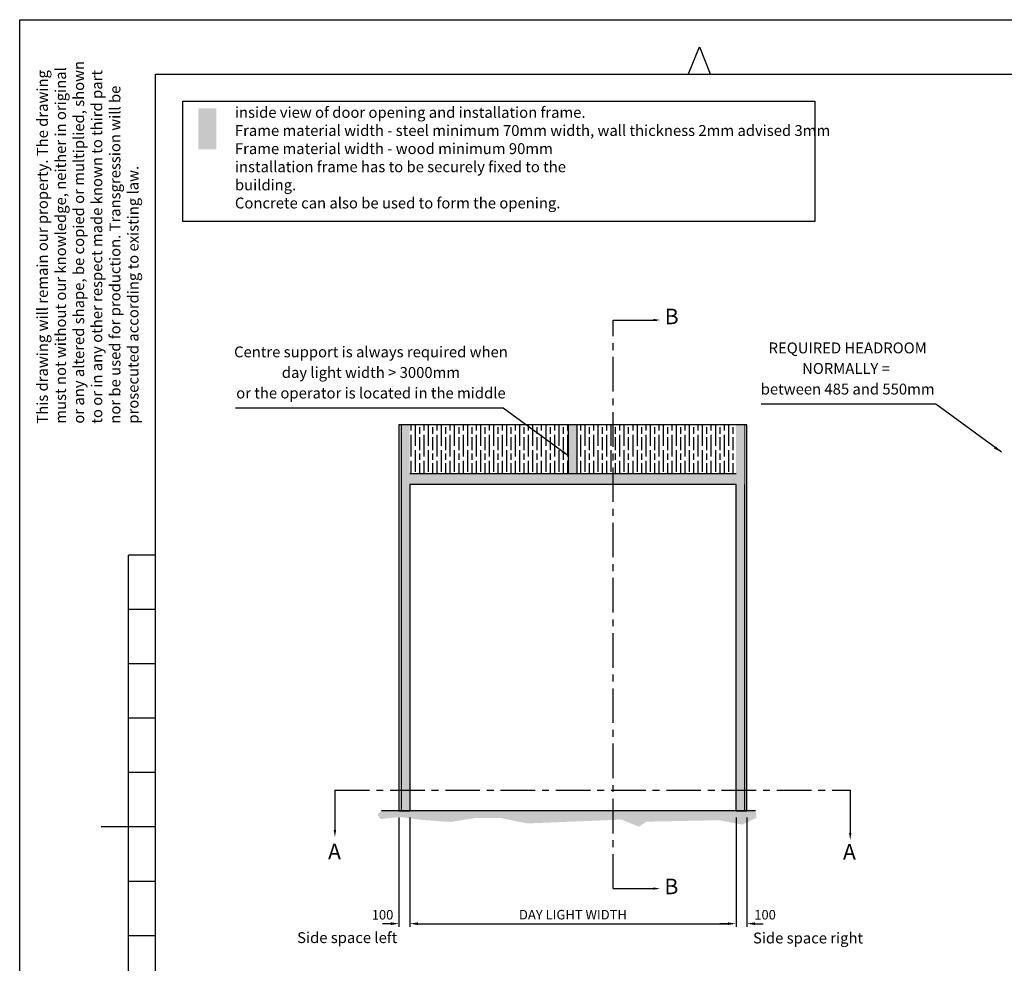
# Model space of a CAD drawing. Units: millimetres. Extents: x 0 to 21000, y 0 to 14850.
# Drawn here: x 0 to 9053, y 6171 to 14850 of the extents above; entities that cross this region are included whole.
import ezdxf
from ezdxf.enums import TextEntityAlignment as Align

# ---------------------------------------------------------------- set-up
doc = ezdxf.new("R2010")
doc.units = ezdxf.units.MM
doc.header["$LTSCALE"] = 10
doc.linetypes.add('CENTER', pattern=[50.8, 31.75, -6.35, 6.35, -6.35])
doc.linetypes.add('DASHDHALF', pattern=[12.7, 6.35, -3.175, 0, -3.175])
for name, color, linetype in [('1 Frame', 1, 'Continuous'), ('24 FLOOR LEVEL', 7, 'Continuous'), ('26 CLEAR ZONE', 140, 'Continuous'), ('3 Construction', 4, 'Continuous'), ('8 Text', 3, 'Continuous'), ('9 Center', 4, 'CENTER'), ('HATCH', 9, 'CENTER')]:
    doc.layers.add(name, color=color, linetype=linetype)
doc.styles.get("Standard").update_dxf_attribs({"font": 'arial.ttf'})
doc.dimstyles.get("Standard").update_dxf_attribs({"dimscale": 15, "dimtxt": 3.5, "dimasz": 3, "dimexe": 1.1, "dimexo": 2.5, "dimgap": 1.5, "dimtad": 1, "dimdec": 1, "dimdsep": 46, "dimtxsty": 'Standard', "dimcen": -3, "dimdle": 1.25, "dimclrd": 4, "dimclre": 4, "dimclrt": 3, "dimadec": 0, "dimazin": 0, "dimtfac": 0.75, "dimtdec": 1, "dimtix": 1, "dimtofl": 0, "dimtmove": 2, "dimatfit": 3, "dimfxl": 1.1, "dimtvp": 1, "dimtolj": 1, "dimarcsym": 0})

# ---------------------------------------------------------------- blocks, each defined once
blk = doc.blocks.new('A3kader')
at = {"layer": '1 Frame'}
for p, q in [((25, 287), (410, 287)), ((25, 10), (25, 287))]:
    blk.add_line(p, q, dxfattribs=at)
at = {"layer": '3 Construction'}
for p, q in [((0, 297), (420, 297)), ((0, 0), (0, 297)), ((123, 287.03), (125, 292.03)), ((125, 292.03), (127, 287.03)), ((25, 198.5), (20, 198.5)), ((20, 98.5), (20, 198.5)), ((25, 188.5), (20, 188.5)), ((25, 178.5), (20, 178.5)), ((25, 168.5), (20, 168.5)), ((25, 158.5), (20, 158.5)), ((25, 148.5), (15, 148.5)), ((25, 138.5), (20, 138.5)), ((25, 128.5), (20, 128.5))]:
    blk.add_line(p, q, dxfattribs=at)
for s, p in [('must not without our knowledge, neither in original', (8.52, 222.69)), ('or any altered shape, be copied or multiplied, shown', (11.85, 222.69)), ('This drawing will remain our property. The drawing', (5.18, 222.69)), ('to or in any other respect made known to third part', (15.18, 222.69)), ('nor be used for production. Transgression will be', (18.52, 222.69)), ('prosecuted according to existing law.', (21.85, 222.69))]:
    blk.add_text(s, height=2, rotation=90).set_placement(p)
at = {"layer": '8 Text'}
blk.add_attdef('SHEET_SIZE', (397.86, 41.9), '', height=3.5, dxfattribs=at)
blk = doc.blocks.new('*D16')
at = {"color": 4, "lineweight": -2, "ltscale": 2, "transparency": 16777216}
for p, q in [((6587, 7511.9), (6587, 6508.2)), ((6687, 7511.9), (6687, 6508.2)), ((6512, 6535.7), (6437, 6535.7)), ((6762, 6535.7), (6837, 6535.7))]:
    blk.add_line(p, q, dxfattribs=at)
at = {"color": 4, "ltscale": 2, "transparency": 16777216}
for points in [[(6512, 6548.2), (6512, 6523.2), (6587, 6535.7)], [(6762, 6548.2), (6762, 6523.2), (6687, 6535.7)]]:
    blk.add_solid(points, dxfattribs=at)
at = {"layer": 'Defpoints', "color": 0, "ltscale": 2, "transparency": 16777216}
for p in [(6587, 7574.4), (6687, 7574.4), (6687, 6535.7)]:
    blk.add_point(p, dxfattribs=at)
at = {"color": 3, "ltscale": 2, "transparency": 16777216, "insert": (6853.5, 6617.8), "char_height": 87.5, "attachment_point": 5}
blk.add_mtext('\\A1;100', dxfattribs=at)
blk = doc.blocks.new('*D17')
at = {"color": 4, "lineweight": -2, "ltscale": 2, "transparency": 16777216}
for p, q in [((3487, 7511.9), (3487, 6508.2)), ((3587, 7511.9), (3587, 6508.2)), ((3412, 6535.7), (3337, 6535.7)), ((3662, 6535.7), (3737, 6535.7))]:
    blk.add_line(p, q, dxfattribs=at)
at = {"color": 4, "ltscale": 2, "transparency": 16777216}
for points in [[(3412, 6548.2), (3412, 6523.2), (3487, 6535.7)], [(3662, 6548.2), (3662, 6523.2), (3587, 6535.7)]]:
    blk.add_solid(points, dxfattribs=at)
at = {"layer": 'Defpoints', "color": 0, "ltscale": 2, "transparency": 16777216}
for p in [(3487, 7574.4), (3587, 7574.4), (3587, 6535.7)]:
    blk.add_point(p, dxfattribs=at)
at = {"color": 3, "ltscale": 2, "transparency": 16777216, "insert": (3336.4, 6617.8), "char_height": 87.5, "attachment_point": 5}
blk.add_mtext('\\A1;100', dxfattribs=at)
blk = doc.blocks.new('*D18')
at = {"color": 4, "lineweight": -2, "ltscale": 2, "transparency": 16777216}
for p, q in [((3587, 7511.9), (3587, 6508.2)), ((6587, 7511.9), (6587, 6508.2)), ((3662, 6535.7), (6512, 6535.7))]:
    blk.add_line(p, q, dxfattribs=at)
at = {"color": 4, "ltscale": 2, "transparency": 16777216}
for points in [[(3662, 6548.2), (3662, 6523.2), (3587, 6535.7)], [(6512, 6548.2), (6512, 6523.2), (6587, 6535.7)]]:
    blk.add_solid(points, dxfattribs=at)
at = {"layer": 'Defpoints', "color": 0, "ltscale": 2, "transparency": 16777216}
for p in [(3587, 7574.4), (6587, 7574.4), (6587, 6535.7)]:
    blk.add_point(p, dxfattribs=at)
at = {"color": 3, "ltscale": 2, "transparency": 16777216, "insert": (5087, 6618.5), "char_height": 87.5, "attachment_point": 5}
blk.add_mtext('\\A1;DAY LIGHT WIDTH', dxfattribs=at)
blk = doc.blocks.new('inside view txt')
h = blk.add_hatch(color=252)
h.dxf.hatch_style = 1
h.paths.add_polyline_path([(1600.1, 4744.7), (1534.4, 4744.7), (1534.4, 4593.9), (1600.1, 4593.9)])
blk.add_lwpolyline([(1477.1, 4770.9), (3801.8, 4770.9), (3801.8, 4327.8), (1477.1, 4327.8)], close=True)
at = {"insert": (1668.8, 4749.8), "char_height": 40, "attachment_point": 1}
blk.add_mtext_dynamic_manual_height_columns('inside view of door opening and installation frame{\\fArial|b0|i0|c177|p34;.\\P}Frame material width {\\fArial|b0|i0|c177|p34;- }steel minimum {\\fArial|b0|i0|c177|p34;70}mm width, wall thickness 2mm advised 3mm\\PFrame material width {\\fArial|b0|i0|c177|p34;- }wood minimum {\\fArial|b0|i0|c177|p34;90}mm\\Pinstallation frame has to be securely fixed to the\\Pbuilding{\\fArial|b0|i0|c177|p34;.\\P}Concrete can also be used to form the opening{\\fArial|b0|i0|c177|p34;.}', width=6834.859, gutter_width=15, heights=[1976.7], dxfattribs=at)

msp = doc.modelspace()

# ---------------------------------------------------------------- hatches: boundary and pattern name
at = {"ltscale": 2}
h = msp.add_hatch(color=251, dxfattribs=at)
h.dxf.hatch_style = 1
h.paths.add_polyline_path([(5126.97, 11124.41), (5046.97, 11124.41), (5046.97, 10674.41), (5126.97, 10674.41)])
h.paths.add_polyline_path([(6586.97, 10674.41), (3586.97, 10674.41), (3586.97, 10574.41), (6586.97, 10574.41)])
h.paths.add_polyline_path([(3586.97, 10674.41), (3586.97, 11124.41), (3506.97, 11124.41), (3506.97, 10574.41), (3506.97, 7574.41), (3586.97, 7574.41), (3586.97, 10574.41)])
h.paths.add_polyline_path([(6666.97, 11124.41), (6586.97, 11124.41), (6586.97, 10574.41), (6586.97, 7574.41), (6666.97, 7574.41), (6666.97, 10574.41)])
at = {"layer": 'HATCH', "ltscale": 2}
h = msp.add_hatch(dxfattribs=at)
h.set_pattern_fill('GOST_WOOD', color=256, scale=20)
h.set_pattern_definition([(90, (10239.37, 371.1), (120, -7e-15), [200, -40]), (90, (10279.37, 331.1), (120, -7e-15), [120, -30, 60, -30]), (90, (10319.37, 271.1), (120, -7e-15), [200, -40])])
h.paths.add_polyline_path([(5046.97, 10674.41), (5046.97, 11124.41), (3586.97, 11124.41), (3586.97, 10674.41)])
h.paths.add_polyline_path([(6586.97, 10674.41), (6586.97, 11124.41), (5126.97, 11124.41), (5126.97, 10674.41)])
at = {"layer": 'HATCH'}
h = msp.add_hatch(dxfattribs=at)
h.set_pattern_fill('AR-CONC', color=256, scale=15, style=0)
h.set_pattern_definition([(50, (-565.225, 8540.995), (107.589, -9.4128), [11.25, -123.75]), (355, (-565.22, 8541), (-20.8127, 112.8288), [9, -99]), (100.4514, (-556.26, 8540.21), (86.7764, 103.416), [9.561, -105.1713]), (46.1842, (-565.22, 8571), (160.0862, -24.8279), [16.875, -185.625]), (96.6356, (-551.88, 8568.93), (140.1994, 146.1177), [14.3415, -157.757]), (351.1842, (-565.22, 8571), (140.1993, 146.1178), [13.5, -148.5]), (21, (-550.225, 8563.495), (89.5361, -60.3928), [11.25, -123.75]), (326, (-550.22, 8563.5), (36.4973, 108.7725), [9, -99]), (71.4514, (-542.76, 8558.46), (126.0334, 48.3796), [9.561, -105.1713]), (37.5, (-565.225, 8540.995), (1.82398, 49.93408), [0, -97.8, 0, -100.5, 0, -99.375]), (7.5, (-565.225, 8540.995), (39.46043, 59.16176), [0, -57.3, 0, -95.55, 0, -37.875]), (327.5, (-598.675, 8540.995), (80.07337, -3.38323), [0, -37.5, 0, -117, 0, -155.25]), (317.5, (-613.675, 8540.995), (87.4779, 15.01575), [0, -48.75, 0, -77.7, 0, -110.25])])
h.paths.add_polyline_path([(6767.1, 7574.41), (3326.38, 7574.41), (3289.73, 7539.02), (3319.64, 7498.26), (3493.65, 7517.28), (3697.56, 7490.11), (3961.3, 7471.08), (4181.53, 7506.41), (4412.63, 7509.13), (4668.21, 7457.49), (5531.51, 7492.82), (5695.47, 7427.88), (5759.98, 7473.8), (6431.23, 7487.39), (6644.99, 7446.62), (6775.33, 7509.13)])

# ---------------------------------------------------------------- linework, layer by layer
at = {"color": 4, "ltscale": 2}
for p, q in [((5456.48, 12087.72), (5857.62, 12087.72)), ((2898.32, 7764.85), (2898.32, 7363.71)), ((7636.47, 7764.85), (7635.85, 7369.6)), ((5456.48, 6858.32), (5857.62, 6858.32))]:
    msp.add_line(p, q, dxfattribs=at)
at = {"ltscale": 2}
for p, q in [((3486.97, 11124.41), (3486.97, 7574.41)), ((6686.97, 11124.41), (3486.97, 11124.41)), ((3506.97, 11124.41), (3506.97, 7574.41)), ((5046.97, 10674.41), (5046.97, 11124.41)), ((5046.97, 10674.41), (5046.97, 11124.41)), ((5126.97, 10674.41), (5126.97, 11124.41)), ((6686.97, 7574.41), (6686.97, 11124.41)), ((6586.97, 10674.41), (3586.97, 10674.41)), ((3586.97, 10574.41), (3586.97, 7574.41)), ((6586.97, 10574.41), (3586.97, 10574.41)), ((6586.97, 10574.41), (3586.97, 10574.41)), ((6586.97, 10574.41), (3586.97, 10574.41)), ((6586.97, 7574.41), (6586.97, 10574.41)), ((6666.97, 7574.41), (6666.97, 10574.41)), ((3486.97, 7574.41), (3586.97, 7574.41)), ((6586.97, 7574.41), (6686.97, 7574.41))]:
    msp.add_line(p, q, dxfattribs=at)
at = {"lineweight": 0, "ltscale": 2}
for points in [[(6666.97, 11124.41), (6666.97, 10472.83)], [(6666.97, 11124.41), (6666.97, 10574.41)]]:
    msp.add_lwpolyline(points, dxfattribs=at)
at = {"color": 4, "ltscale": 2}
for points in [[(5825.36, 12077.16), (5825.36, 12098.7), (5889.99, 12087.93)], [(2887.76, 7395.97), (2909.3, 7395.97), (2898.53, 7331.34)], [(7625.88, 7370.14), (7647.42, 7370.14), (7636.65, 7305.52)], [(5825.36, 6847.75), (5825.36, 6869.3), (5889.99, 6858.53)]]:
    msp.add_solid(points, dxfattribs=at)
at = {"layer": '24 FLOOR LEVEL'}
msp.add_line((6767.1, 7574.41), (3326.38, 7574.41), dxfattribs=at)
at = {"layer": '26 CLEAR ZONE', "linetype": 'DASHDHALF'}
msp.add_line((3486.97, 8687.74), (3486.97, 7574.41), dxfattribs=at)
at = {"layer": '9 Center'}
for p, q in [((5456.48, 6858.32), (5456.48, 12087.72)), ((2898.32, 7764.85), (7636.47, 7764.85))]:
    msp.add_line(p, q, dxfattribs=at)

# ---------------------------------------------------------------- block references
at = {"ltscale": 2, "xscale": 50, "yscale": 50, "zscale": 50}
msp.add_blockref('A3kader', (0, 0), dxfattribs=at)
at = {"xscale": 2.49999879635116, "yscale": 2.49999879635116, "zscale": 2.49999879635116}
msp.add_blockref('inside view txt', (-2192.86, 2172.88), dxfattribs=at)

# ---------------------------------------------------------------- texts
for s, height, p in [('B', 142.86, (5930.96, 12049.43)), ('B', 142.86, (5928.09, 6806.92)), ('Side space left', 100, (2551.21, 6357.24)), ('Side space right', 100, (6742.85, 6353.78))]:
    msp.add_text(s, height=height).set_placement(p)
for s, p in [('REQUIRED HEADROOM', (7613.17, 11781.04)), ('Centre support is always required when', (3229.77, 11744.63)), ('NORMALLY = ', (7613.17, 11591.85)), ('day light width > 3000mm', (3229.77, 11555.45)), ('between 485 and 550mm', (7613.17, 11402.67)), ('or the operator is located in the middle', (3229.77, 11366.26))]:
    msp.add_text(s, height=100).set_placement(p, align=Align.CENTER)
at = {"char_height": 142.86, "attachment_point": 1}
for insert in [(2835.37, 7270.76), (7570.08, 7267.61)]:
    msp.add_mtext_dynamic_manual_height_columns('A', width=96.4691, gutter_width=350, heights=[0], dxfattribs=dict(at, insert=insert))

# ---------------------------------------------------------------- dimensions: what is measured, and where the dimension line sits
at = {"ltscale": 2}
for base, p1, p2, picture, middle in [((3586.97, 6535.72), (3486.97, 7574.41), (3586.97, 7574.41), '*D17', (3336.4, 6617.8)), ((6686.97, 6535.72), (6586.97, 7574.41), (6686.97, 7574.41), '*D16', (6853.45, 6617.8))]:
    dim = msp.add_linear_dim(base=base, p1=p1, p2=p2, dimstyle='Standard', override={"dimscale": 25}, dxfattribs=at)
    dim.commit()
    dim.dimension.update_dxf_attribs({"geometry": picture, "text_midpoint": middle, "dimtype": 160})
dim = msp.add_linear_dim(base=(6586.97, 6535.72), p1=(3586.97, 7574.41), p2=(6586.97, 7574.41), text='DAY LIGHT WIDTH', dimstyle='Standard', override={"dimscale": 25}, dxfattribs=at)
dim.commit()
dim.dimension.update_dxf_attribs({"geometry": '*D18', "text_midpoint": (5086.97, 6618.46)})

# ---------------------------------------------------------------- leaders
at = {"layer": '24 FLOOR LEVEL', "color": 1}
for points in [[(5049.83, 10835.34), (4446.86, 11277.69), (1982.87, 11277.69)], [(9027.49, 10871.75), (8424.52, 11314.09), (6817.69, 11314.09)]]:
    msp.add_leader(points, dimstyle='Standard', override={"dimscale": 25}, dxfattribs=at)

doc.saveas('drawing.dxf')
